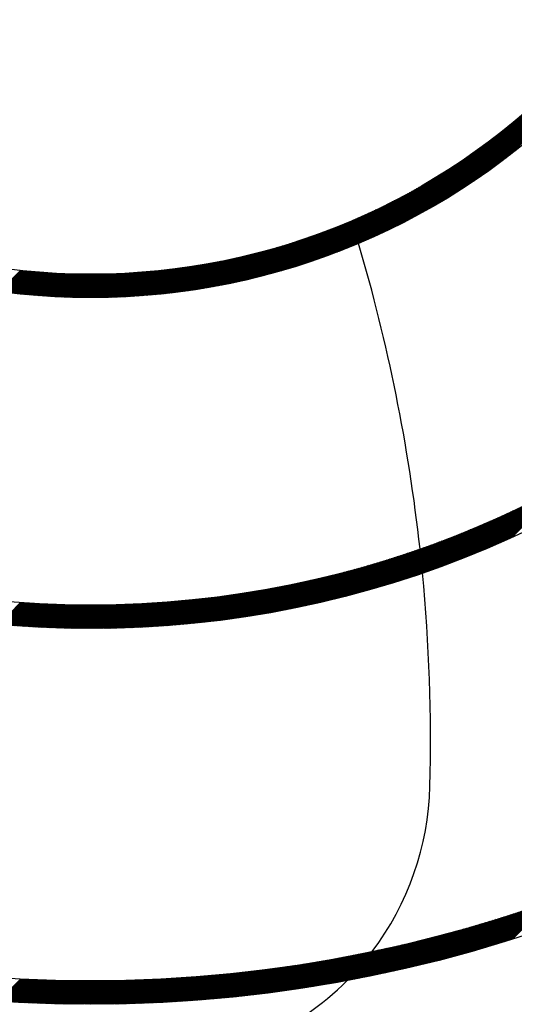
# Model space of a CAD drawing. Units: inches. Extents: x 50 to 285, y 115 to 269.
# Drawn here: x 132 to 139, y 194 to 208 of the extents above; entities that cross this region are included whole.
import ezdxf

# ---------------------------------------------------------------- set-up
doc = ezdxf.new("R2010")
doc.units = ezdxf.units.IN
doc.header["$MEASUREMENT"] = 0

msp = doc.modelspace()

# ---------------------------------------------------------------- linework, layer by layer
at = {"color": 7, "linetype": 'Continuous'}
for p, q in [((137.801, 205.348), (141.249, 208.796)), ((137.835, 205.368), (141.229, 208.762)), ((137.87, 205.388), (141.209, 208.727)), ((137.904, 205.409), (141.188, 208.693)), ((137.94, 205.43), (141.167, 208.657)), ((137.975, 205.452), (141.145, 208.622)), ((138.012, 205.474), (141.123, 208.585)), ((138.049, 205.497), (141.1, 208.548)), ((138.086, 205.52), (141.077, 208.511)), ((138.125, 205.544), (141.053, 208.472)), ((138.164, 205.569), (141.028, 208.433)), ((138.203, 205.595), (141.002, 208.394)), ((138.244, 205.621), (140.976, 208.353)), ((138.285, 205.649), (140.948, 208.311)), ((138.328, 205.677), (140.92, 208.269)), ((138.371, 205.706), (140.891, 208.226)), ((138.416, 205.737), (140.86, 208.181)), ((138.462, 205.768), (140.829, 208.135)), ((138.509, 205.801), (140.796, 208.088)), ((138.557, 205.836), (140.761, 208.04)), ((138.608, 205.872), (140.725, 207.989)), ((138.66, 205.91), (140.687, 207.937)), ((138.714, 205.95), (140.647, 207.883)), ((138.771, 205.993), (140.604, 207.826)), ((138.831, 206.038), (140.558, 207.766)), ((137.768, 205.329), (139.27, 206.831)), ((137.735, 205.31), (139.12, 206.695)), ((137.702, 205.292), (139.01, 206.599)), ((137.638, 205.256), (138.837, 206.454)), ((137.67, 205.274), (138.918, 206.521)), ((137.545, 205.205), (138.632, 206.293)), ((137.576, 205.222), (138.696, 206.342)), ((137.607, 205.239), (138.763, 206.395)), ((137.454, 205.157), (138.462, 206.165)), ((137.484, 205.173), (138.516, 206.205)), ((137.515, 205.189), (138.573, 206.247)), ((137.338, 205.097), (138.265, 206.024)), ((137.366, 205.111), (138.312, 206.057)), ((137.395, 205.126), (138.36, 206.091)), ((137.425, 205.141), (138.41, 206.127)), ((137.197, 205.027), (138.049, 205.879)), ((137.225, 205.04), (138.09, 205.906)), ((137.253, 205.054), (138.132, 205.934)), ((137.281, 205.068), (138.175, 205.963)), ((137.309, 205.082), (138.22, 205.993)), ((137.036, 204.95), (137.82, 205.734)), ((137.062, 204.963), (137.856, 205.757)), ((137.089, 204.975), (137.893, 205.78)), ((137.115, 204.988), (137.931, 205.803)), ((137.142, 205.001), (137.97, 205.828)), ((137.17, 205.014), (138.009, 205.853)), ((136.881, 204.88), (137.611, 205.611)), ((136.906, 204.891), (137.645, 205.63)), ((136.932, 204.903), (137.679, 205.65)), ((136.957, 204.914), (137.713, 205.67)), ((136.983, 204.926), (137.748, 205.691)), ((137.009, 204.938), (137.784, 205.712)), ((136.683, 204.795), (137.358, 205.471)), ((136.707, 204.805), (137.388, 205.487)), ((136.731, 204.816), (137.419, 205.504)), ((136.756, 204.826), (137.45, 205.521)), ((136.78, 204.837), (137.482, 205.538)), ((136.805, 204.847), (137.514, 205.556)), ((136.83, 204.858), (137.546, 205.574)), ((136.855, 204.869), (137.578, 205.592)), ((136.447, 204.701), (137.069, 205.323)), ((136.47, 204.71), (137.097, 205.337)), ((136.493, 204.719), (137.125, 205.351)), ((136.517, 204.728), (137.153, 205.365)), ((136.54, 204.738), (137.182, 205.379)), ((136.564, 204.747), (137.21, 205.394)), ((136.587, 204.756), (137.239, 205.408)), ((136.611, 204.766), (137.269, 205.424)), ((136.635, 204.776), (137.298, 205.439)), ((136.659, 204.785), (137.328, 205.455)), ((136.201, 204.611), (136.777, 205.187)), ((136.223, 204.619), (136.803, 205.198)), ((136.245, 204.626), (136.829, 205.21)), ((136.267, 204.634), (136.855, 205.222)), ((136.289, 204.642), (136.881, 205.234)), ((136.312, 204.651), (136.907, 205.246)), ((136.334, 204.659), (136.934, 205.258)), ((136.356, 204.667), (136.96, 205.271)), ((136.379, 204.676), (136.987, 205.284)), ((136.402, 204.684), (137.014, 205.297)), ((136.424, 204.693), (137.042, 205.31)), ((135.925, 204.518), (136.459, 205.052)), ((135.946, 204.525), (136.482, 205.062)), ((135.966, 204.532), (136.506, 205.071)), ((135.987, 204.538), (136.53, 205.081)), ((136.008, 204.545), (136.554, 205.091)), ((136.029, 204.552), (136.578, 205.101)), ((136.051, 204.559), (136.603, 205.111)), ((136.072, 204.566), (136.627, 205.122)), ((136.093, 204.574), (136.652, 205.132)), ((136.115, 204.581), (136.677, 205.143)), ((136.136, 204.588), (136.702, 205.154)), ((136.158, 204.596), (136.727, 205.165)), ((136.179, 204.603), (136.752, 205.176)), ((135.602, 204.422), (136.096, 204.916)), ((135.622, 204.428), (136.118, 204.923)), ((135.642, 204.433), (136.14, 204.931)), ((135.661, 204.439), (136.162, 204.939)), ((135.681, 204.444), (136.184, 204.947)), ((135.701, 204.45), (136.206, 204.955)), ((135.721, 204.456), (136.229, 204.964)), ((135.741, 204.462), (136.251, 204.972)), ((135.761, 204.468), (136.274, 204.98)), ((135.781, 204.474), (136.296, 204.989)), ((135.802, 204.48), (136.319, 204.998)), ((135.822, 204.486), (136.342, 205.006)), ((135.842, 204.493), (136.365, 205.015)), ((135.863, 204.499), (136.388, 205.024)), ((135.883, 204.505), (136.412, 205.034)), ((135.904, 204.512), (136.435, 205.043)), ((135.24, 204.329), (135.697, 204.785)), ((135.259, 204.333), (135.717, 204.791)), ((135.277, 204.337), (135.737, 204.797)), ((135.296, 204.342), (135.758, 204.804)), ((135.315, 204.347), (135.778, 204.81)), ((135.333, 204.351), (135.799, 204.817)), ((135.352, 204.356), (135.819, 204.823)), ((135.371, 204.361), (135.84, 204.83)), ((135.39, 204.365), (135.861, 204.836)), ((135.409, 204.37), (135.882, 204.843)), ((135.428, 204.375), (135.903, 204.85)), ((135.447, 204.38), (135.924, 204.857)), ((135.466, 204.385), (135.945, 204.864)), ((135.486, 204.39), (135.966, 204.871)), ((135.505, 204.395), (135.988, 204.878)), ((135.524, 204.401), (136.009, 204.886)), ((135.544, 204.406), (136.031, 204.893)), ((135.563, 204.411), (136.052, 204.9)), ((135.583, 204.417), (136.074, 204.908)), ((134.774, 204.23), (135.192, 204.649)), ((134.792, 204.234), (135.211, 204.653)), ((134.809, 204.237), (135.23, 204.658)), ((134.826, 204.24), (135.249, 204.662)), ((134.844, 204.243), (135.267, 204.667)), ((134.861, 204.247), (135.286, 204.672)), ((134.879, 204.25), (135.305, 204.676)), ((134.897, 204.254), (135.324, 204.681)), ((134.914, 204.257), (135.343, 204.686)), ((134.932, 204.261), (135.362, 204.691)), ((134.95, 204.264), (135.381, 204.696)), ((134.968, 204.268), (135.401, 204.701)), ((134.985, 204.272), (135.42, 204.706)), ((135.003, 204.276), (135.439, 204.712)), ((135.021, 204.279), (135.459, 204.717)), ((135.039, 204.283), (135.478, 204.722)), ((135.057, 204.287), (135.498, 204.728)), ((135.075, 204.291), (135.517, 204.733)), ((135.093, 204.295), (135.537, 204.739)), ((135.112, 204.299), (135.557, 204.744)), ((135.13, 204.303), (135.576, 204.75)), ((135.148, 204.307), (135.596, 204.755)), ((135.166, 204.311), (135.616, 204.761)), ((135.185, 204.316), (135.636, 204.767)), ((135.203, 204.32), (135.656, 204.773)), ((135.222, 204.324), (135.676, 204.779)), ((134.126, 204.134), (134.503, 204.511)), ((134.142, 204.136), (134.52, 204.513)), ((134.158, 204.137), (134.537, 204.516)), ((134.174, 204.139), (134.554, 204.519)), ((134.19, 204.141), (134.571, 204.522)), ((134.206, 204.143), (134.588, 204.525)), ((134.222, 204.145), (134.605, 204.528)), ((134.239, 204.147), (134.622, 204.531)), ((134.255, 204.149), (134.639, 204.534)), ((134.271, 204.151), (134.656, 204.537)), ((134.287, 204.154), (134.673, 204.54)), ((134.304, 204.156), (134.691, 204.543)), ((134.32, 204.158), (134.708, 204.546)), ((134.336, 204.16), (134.725, 204.549)), ((134.353, 204.162), (134.743, 204.552)), ((134.369, 204.165), (134.76, 204.556)), ((134.386, 204.167), (134.778, 204.559)), ((134.402, 204.169), (134.795, 204.562)), ((134.419, 204.172), (134.813, 204.566)), ((134.435, 204.174), (134.83, 204.569)), ((134.452, 204.177), (134.848, 204.573)), ((134.468, 204.179), (134.866, 204.576)), ((134.485, 204.182), (134.883, 204.58)), ((134.502, 204.184), (134.901, 204.584)), ((134.518, 204.187), (134.919, 204.587)), ((134.535, 204.189), (134.937, 204.591)), ((134.552, 204.192), (134.955, 204.595)), ((134.569, 204.195), (134.973, 204.599)), ((134.586, 204.198), (134.991, 204.603)), ((134.603, 204.2), (135.009, 204.606)), ((134.62, 204.203), (135.027, 204.61)), ((134.637, 204.206), (135.045, 204.615)), ((134.654, 204.209), (135.063, 204.619)), ((134.671, 204.212), (135.082, 204.623)), ((134.688, 204.215), (135.1, 204.627)), ((134.705, 204.218), (135.118, 204.631)), ((134.722, 204.221), (135.137, 204.635)), ((134.74, 204.224), (135.155, 204.64)), ((134.757, 204.227), (135.174, 204.644)), ((131.801, 204.156), (132.091, 204.446)), ((131.814, 204.155), (132.104, 204.445)), ((131.826, 204.153), (132.117, 204.444)), ((131.839, 204.152), (132.13, 204.442)), ((131.851, 204.15), (132.142, 204.441)), ((131.864, 204.148), (132.155, 204.44)), ((131.876, 204.147), (132.168, 204.439)), ((131.889, 204.145), (132.181, 204.437)), ((131.901, 204.144), (132.194, 204.436)), ((131.914, 204.142), (132.207, 204.435)), ((131.927, 204.141), (132.22, 204.434)), ((131.939, 204.139), (132.233, 204.433)), ((131.952, 204.138), (132.246, 204.431)), ((131.965, 204.136), (132.259, 204.43)), ((131.977, 204.135), (132.272, 204.429)), ((131.99, 204.133), (132.285, 204.428)), ((132.003, 204.132), (132.298, 204.427)), ((132.015, 204.13), (132.311, 204.426)), ((132.028, 204.129), (132.324, 204.425)), ((132.041, 204.128), (132.337, 204.424)), ((132.054, 204.126), (132.35, 204.423)), ((132.067, 204.125), (132.363, 204.422)), ((132.079, 204.124), (132.377, 204.421)), ((132.092, 204.122), (132.39, 204.42)), ((132.105, 204.121), (132.403, 204.419)), ((132.118, 204.12), (132.416, 204.418)), ((132.131, 204.118), (132.429, 204.417)), ((132.144, 204.117), (132.443, 204.416)), ((132.156, 204.116), (132.456, 204.415)), ((132.169, 204.115), (132.469, 204.414)), ((132.182, 204.113), (132.482, 204.413)), ((132.195, 204.112), (132.496, 204.413)), ((132.208, 204.111), (132.509, 204.412)), ((132.221, 204.11), (132.522, 204.411)), ((132.234, 204.109), (132.536, 204.41)), ((132.247, 204.108), (132.549, 204.409)), ((132.26, 204.106), (132.563, 204.409)), ((132.273, 204.105), (132.576, 204.408)), ((132.286, 204.104), (132.589, 204.407)), ((132.3, 204.103), (132.603, 204.407)), ((132.313, 204.102), (132.616, 204.406)), ((132.326, 204.101), (132.63, 204.405)), ((132.339, 204.1), (132.643, 204.405)), ((132.352, 204.099), (132.657, 204.404)), ((132.365, 204.098), (132.67, 204.404)), ((132.378, 204.097), (132.684, 204.403)), ((132.392, 204.096), (132.698, 204.402)), ((132.405, 204.095), (132.711, 204.402)), ((132.418, 204.095), (132.725, 204.401)), ((132.431, 204.094), (132.739, 204.401)), ((132.445, 204.093), (132.752, 204.4)), ((132.458, 204.092), (132.766, 204.4)), ((132.471, 204.091), (132.78, 204.4)), ((132.485, 204.09), (132.793, 204.399)), ((132.498, 204.089), (132.807, 204.399)), ((132.511, 204.089), (132.821, 204.398)), ((132.525, 204.088), (132.835, 204.398)), ((132.538, 204.087), (132.849, 204.398)), ((132.551, 204.086), (132.862, 204.397)), ((132.565, 204.086), (132.876, 204.397)), ((132.578, 204.085), (132.89, 204.397)), ((132.592, 204.084), (132.904, 204.397)), ((132.605, 204.084), (132.918, 204.396)), ((132.619, 204.083), (132.932, 204.396)), ((132.632, 204.083), (132.946, 204.396)), ((132.646, 204.082), (132.96, 204.396)), ((132.659, 204.081), (132.974, 204.396)), ((132.673, 204.081), (132.988, 204.396)), ((132.687, 204.08), (133.002, 204.396)), ((132.7, 204.08), (133.016, 204.396)), ((132.714, 204.079), (133.03, 204.395)), ((132.728, 204.079), (133.044, 204.395)), ((132.741, 204.078), (133.058, 204.395)), ((132.755, 204.078), (133.073, 204.395)), ((132.769, 204.077), (133.087, 204.395)), ((132.782, 204.077), (133.101, 204.396)), ((132.796, 204.077), (133.115, 204.396)), ((132.81, 204.076), (133.129, 204.396)), ((132.824, 204.076), (133.144, 204.396)), ((132.837, 204.076), (133.158, 204.396)), ((132.851, 204.075), (133.172, 204.396)), ((132.865, 204.075), (133.187, 204.396)), ((132.879, 204.075), (133.201, 204.397)), ((132.893, 204.074), (133.215, 204.397)), ((132.907, 204.074), (133.23, 204.397)), ((132.921, 204.074), (133.244, 204.397)), ((132.935, 204.074), (133.259, 204.398)), ((132.949, 204.074), (133.273, 204.398)), ((132.963, 204.074), (133.288, 204.398)), ((132.977, 204.073), (133.302, 204.399)), ((132.991, 204.073), (133.317, 204.399)), ((133.005, 204.073), (133.331, 204.4)), ((133.019, 204.073), (133.346, 204.4)), ((133.033, 204.073), (133.36, 204.401)), ((133.047, 204.073), (133.375, 204.401)), ((133.061, 204.073), (133.39, 204.402)), ((133.075, 204.073), (133.404, 204.402)), ((133.09, 204.073), (133.419, 204.403)), ((133.104, 204.073), (133.434, 204.403)), ((133.118, 204.073), (133.449, 204.404)), ((133.132, 204.073), (133.463, 204.405)), ((133.147, 204.073), (133.478, 204.405)), ((133.161, 204.074), (133.493, 204.406)), ((133.175, 204.074), (133.508, 204.407)), ((133.189, 204.074), (133.523, 204.407)), ((133.204, 204.074), (133.538, 204.408)), ((133.218, 204.074), (133.553, 204.409)), ((133.233, 204.075), (133.568, 204.41)), ((133.247, 204.075), (133.583, 204.411)), ((133.261, 204.075), (133.598, 204.412)), ((133.276, 204.076), (133.613, 204.412)), ((133.29, 204.076), (133.628, 204.413)), ((133.305, 204.076), (133.643, 204.414)), ((133.319, 204.077), (133.658, 204.415)), ((133.334, 204.077), (133.673, 204.416)), ((133.349, 204.078), (133.688, 204.417)), ((133.363, 204.078), (133.704, 204.418)), ((133.378, 204.079), (133.719, 204.42)), ((133.393, 204.079), (133.734, 204.421)), ((133.407, 204.08), (133.749, 204.422)), ((133.422, 204.08), (133.765, 204.423)), ((133.437, 204.081), (133.78, 204.424)), ((133.451, 204.081), (133.795, 204.425)), ((133.466, 204.082), (133.811, 204.427)), ((133.481, 204.083), (133.826, 204.428)), ((133.496, 204.083), (133.842, 204.429)), ((133.511, 204.084), (133.857, 204.431)), ((133.525, 204.085), (133.873, 204.432)), ((133.54, 204.085), (133.888, 204.433)), ((133.555, 204.086), (133.904, 204.435)), ((133.57, 204.087), (133.92, 204.436)), ((133.585, 204.088), (133.935, 204.438)), ((133.6, 204.089), (133.951, 204.439)), ((133.615, 204.09), (133.967, 204.441)), ((133.63, 204.091), (133.982, 204.443)), ((133.645, 204.091), (133.998, 204.444)), ((133.66, 204.092), (134.014, 204.446)), ((133.676, 204.093), (134.03, 204.447)), ((133.691, 204.094), (134.045, 204.449)), ((133.706, 204.095), (134.061, 204.451)), ((133.721, 204.096), (134.077, 204.453)), ((133.736, 204.098), (134.093, 204.455)), ((133.752, 204.099), (134.109, 204.456)), ((133.767, 204.1), (134.125, 204.458)), ((133.782, 204.101), (134.141, 204.46)), ((133.797, 204.102), (134.157, 204.462)), ((133.813, 204.103), (134.173, 204.464)), ((133.828, 204.105), (134.19, 204.466)), ((133.844, 204.106), (134.206, 204.468)), ((133.859, 204.107), (134.222, 204.47)), ((133.875, 204.109), (134.238, 204.472)), ((133.89, 204.11), (134.255, 204.474)), ((133.906, 204.111), (134.271, 204.477)), ((133.921, 204.113), (134.287, 204.479)), ((133.937, 204.114), (134.304, 204.481)), ((133.952, 204.116), (134.32, 204.483)), ((133.968, 204.117), (134.336, 204.486)), ((133.984, 204.119), (134.353, 204.488)), ((133.999, 204.12), (134.369, 204.49)), ((134.015, 204.122), (134.386, 204.493)), ((134.031, 204.123), (134.403, 204.495)), ((134.047, 204.125), (134.419, 204.498)), ((134.062, 204.127), (134.436, 204.5)), ((134.078, 204.128), (134.453, 204.503)), ((134.094, 204.13), (134.469, 204.505)), ((134.11, 204.132), (134.486, 204.508)), ((138.709, 200.712), (139.399, 201.402)), ((138.734, 200.723), (139.429, 201.418)), ((138.76, 200.735), (139.459, 201.434)), ((138.785, 200.746), (139.489, 201.45)), ((138.811, 200.758), (139.519, 201.466)), ((138.837, 200.769), (139.55, 201.482)), ((138.863, 200.781), (139.58, 201.499)), ((138.485, 200.616), (139.14, 201.27)), ((138.51, 200.626), (139.168, 201.284)), ((138.534, 200.637), (139.196, 201.298)), ((138.559, 200.647), (139.225, 201.313)), ((138.584, 200.658), (139.253, 201.327)), ((138.609, 200.668), (139.282, 201.342)), ((138.633, 200.679), (139.311, 201.357)), ((138.658, 200.69), (139.34, 201.372)), ((138.684, 200.701), (139.369, 201.387)), ((138.223, 200.509), (138.84, 201.126)), ((138.246, 200.518), (138.867, 201.139)), ((138.27, 200.527), (138.893, 201.151)), ((138.293, 200.537), (138.92, 201.164)), ((138.317, 200.546), (138.947, 201.177)), ((138.341, 200.556), (138.974, 201.19)), ((138.365, 200.566), (139.001, 201.203)), ((138.389, 200.576), (139.029, 201.216)), ((138.413, 200.586), (139.056, 201.229)), ((138.437, 200.596), (139.084, 201.243)), ((138.461, 200.606), (139.112, 201.256)), ((137.969, 200.411), (138.556, 200.998)), ((137.992, 200.42), (138.581, 201.009)), ((138.015, 200.428), (138.607, 201.02)), ((138.038, 200.437), (138.632, 201.031)), ((138.06, 200.446), (138.658, 201.043)), ((138.083, 200.454), (138.683, 201.054)), ((138.106, 200.463), (138.709, 201.066)), ((138.129, 200.472), (138.735, 201.078)), ((138.153, 200.481), (138.761, 201.09)), ((138.176, 200.49), (138.787, 201.102)), ((138.199, 200.499), (138.814, 201.114)), ((137.66, 200.299), (138.213, 200.853)), ((137.681, 200.307), (138.237, 200.863)), ((137.703, 200.315), (138.261, 200.873)), ((137.725, 200.322), (138.285, 200.882)), ((137.747, 200.33), (138.309, 200.892)), ((137.769, 200.338), (138.334, 200.903)), ((137.791, 200.346), (138.358, 200.913)), ((137.813, 200.354), (138.382, 200.923)), ((137.835, 200.362), (138.407, 200.933)), ((137.857, 200.37), (138.432, 200.944)), ((137.88, 200.378), (138.456, 200.954)), ((137.902, 200.386), (138.481, 200.965)), ((137.924, 200.394), (138.506, 200.976)), ((137.947, 200.403), (138.531, 200.987)), ((137.341, 200.193), (137.865, 200.717)), ((137.362, 200.199), (137.888, 200.726)), ((137.383, 200.206), (137.911, 200.734)), ((137.404, 200.213), (137.933, 200.743)), ((137.425, 200.22), (137.956, 200.752)), ((137.446, 200.227), (137.979, 200.76)), ((137.467, 200.234), (138.002, 200.769)), ((137.488, 200.241), (138.025, 200.778)), ((137.509, 200.248), (138.049, 200.787)), ((137.531, 200.255), (138.072, 200.796)), ((137.552, 200.262), (138.095, 200.806)), ((137.573, 200.27), (138.119, 200.815)), ((137.595, 200.277), (138.142, 200.824)), ((137.616, 200.284), (138.166, 200.834)), ((137.638, 200.292), (138.19, 200.843)), ((136.994, 200.086), (137.49, 200.583)), ((137.014, 200.092), (137.512, 200.59)), ((137.034, 200.098), (137.534, 200.597)), ((137.054, 200.104), (137.555, 200.605)), ((137.075, 200.11), (137.577, 200.613)), ((137.095, 200.116), (137.599, 200.62)), ((137.115, 200.122), (137.621, 200.628)), ((137.135, 200.128), (137.642, 200.636)), ((137.156, 200.135), (137.664, 200.643)), ((137.176, 200.141), (137.686, 200.651)), ((137.196, 200.147), (137.709, 200.659)), ((137.217, 200.154), (137.731, 200.667)), ((137.237, 200.16), (137.753, 200.675)), ((137.258, 200.166), (137.775, 200.684)), ((137.279, 200.173), (137.798, 200.692)), ((137.299, 200.18), (137.82, 200.7)), ((137.32, 200.186), (137.843, 200.709)), ((136.603, 199.978), (137.072, 200.447)), ((136.622, 199.983), (137.092, 200.453)), ((136.641, 199.988), (137.113, 200.459)), ((136.661, 199.993), (137.133, 200.466)), ((136.68, 199.998), (137.154, 200.472)), ((136.699, 200.003), (137.174, 200.479)), ((136.719, 200.009), (137.195, 200.485)), ((136.738, 200.014), (137.216, 200.492)), ((136.757, 200.019), (137.237, 200.498)), ((136.777, 200.025), (137.257, 200.505)), ((136.796, 200.03), (137.278, 200.512)), ((136.816, 200.035), (137.299, 200.519)), ((136.836, 200.041), (137.32, 200.526)), ((136.855, 200.046), (137.341, 200.533)), ((136.875, 200.052), (137.362, 200.54)), ((136.895, 200.058), (137.384, 200.547)), ((136.915, 200.063), (137.405, 200.554)), ((136.934, 200.069), (137.426, 200.561)), ((136.954, 200.075), (137.448, 200.568)), ((136.974, 200.081), (137.469, 200.575)), ((136.172, 199.873), (136.615, 200.315)), ((136.191, 199.877), (136.634, 200.321)), ((136.209, 199.881), (136.654, 200.326)), ((136.227, 199.885), (136.673, 200.331)), ((136.246, 199.89), (136.693, 200.337)), ((136.264, 199.894), (136.712, 200.342)), ((136.283, 199.898), (136.732, 200.347)), ((136.301, 199.903), (136.752, 200.353)), ((136.32, 199.907), (136.771, 200.358)), ((136.339, 199.912), (136.791, 200.364)), ((136.357, 199.916), (136.811, 200.37)), ((136.376, 199.921), (136.83, 200.375)), ((136.395, 199.925), (136.85, 200.381)), ((136.413, 199.93), (136.87, 200.387)), ((136.432, 199.934), (136.89, 200.392)), ((136.451, 199.939), (136.91, 200.398)), ((136.47, 199.944), (136.93, 200.404)), ((136.489, 199.949), (136.95, 200.41)), ((136.508, 199.953), (136.97, 200.416)), ((136.527, 199.958), (136.991, 200.422)), ((136.546, 199.963), (137.011, 200.428)), ((136.565, 199.968), (137.031, 200.434)), ((136.584, 199.973), (137.051, 200.441)), ((135.637, 199.761), (136.052, 200.177)), ((135.654, 199.765), (136.07, 200.181)), ((135.672, 199.768), (136.088, 200.185)), ((135.689, 199.771), (136.107, 200.189)), ((135.707, 199.775), (136.125, 200.193)), ((135.724, 199.778), (136.143, 200.197)), ((135.742, 199.781), (136.162, 200.202)), ((135.759, 199.785), (136.18, 200.206)), ((135.777, 199.788), (136.199, 200.21)), ((135.795, 199.792), (136.217, 200.215)), ((135.812, 199.795), (136.236, 200.219)), ((135.83, 199.799), (136.255, 200.224)), ((135.848, 199.803), (136.273, 200.228)), ((135.865, 199.806), (136.292, 200.233)), ((135.883, 199.81), (136.311, 200.237)), ((135.901, 199.814), (136.329, 200.242)), ((135.919, 199.817), (136.348, 200.246)), ((135.937, 199.821), (136.367, 200.251)), ((135.955, 199.825), (136.386, 200.256)), ((135.973, 199.829), (136.405, 200.261)), ((135.991, 199.832), (136.424, 200.265)), ((136.009, 199.836), (136.443, 200.27)), ((136.027, 199.84), (136.462, 200.275)), ((136.045, 199.844), (136.481, 200.28)), ((136.063, 199.848), (136.5, 200.285)), ((136.081, 199.852), (136.519, 200.29)), ((136.099, 199.856), (136.538, 200.295)), ((136.117, 199.86), (136.557, 200.3)), ((136.136, 199.864), (136.576, 200.305)), ((136.154, 199.868), (136.596, 200.31)), ((134.978, 199.654), (135.365, 200.041)), ((134.994, 199.656), (135.382, 200.044)), ((135.011, 199.659), (135.399, 200.047)), ((135.027, 199.661), (135.416, 200.05)), ((135.044, 199.663), (135.433, 200.053)), ((135.06, 199.666), (135.45, 200.056)), ((135.077, 199.668), (135.468, 200.059)), ((135.094, 199.671), (135.485, 200.062)), ((135.11, 199.673), (135.502, 200.065)), ((135.127, 199.676), (135.519, 200.068)), ((135.143, 199.678), (135.537, 200.071)), ((135.16, 199.681), (135.554, 200.075)), ((135.177, 199.683), (135.571, 200.078)), ((135.193, 199.686), (135.589, 200.081)), ((135.21, 199.688), (135.606, 200.084)), ((135.227, 199.691), (135.624, 200.088)), ((135.244, 199.694), (135.641, 200.091)), ((135.261, 199.696), (135.659, 200.094)), ((135.277, 199.699), (135.676, 200.098)), ((135.294, 199.702), (135.694, 200.101)), ((135.311, 199.704), (135.711, 200.105)), ((135.328, 199.707), (135.729, 200.108)), ((135.345, 199.71), (135.747, 200.112)), ((135.362, 199.713), (135.764, 200.115)), ((135.379, 199.716), (135.782, 200.119)), ((135.396, 199.718), (135.8, 200.122)), ((135.413, 199.721), (135.818, 200.126)), ((135.43, 199.724), (135.836, 200.13)), ((135.447, 199.727), (135.853, 200.134)), ((135.464, 199.73), (135.871, 200.137)), ((135.481, 199.733), (135.889, 200.141)), ((135.499, 199.736), (135.907, 200.145)), ((135.516, 199.739), (135.925, 200.149)), ((135.533, 199.742), (135.943, 200.153)), ((135.55, 199.745), (135.961, 200.156)), ((135.567, 199.749), (135.979, 200.16)), ((135.585, 199.752), (135.997, 200.164)), ((135.602, 199.755), (136.016, 200.168)), ((135.619, 199.758), (136.034, 200.172)), ((133.986, 199.553), (134.338, 199.905)), ((134.001, 199.554), (134.353, 199.906)), ((134.016, 199.555), (134.369, 199.908)), ((134.031, 199.556), (134.385, 199.909)), ((134.046, 199.557), (134.4, 199.911)), ((134.061, 199.558), (134.416, 199.912)), ((134.077, 199.559), (134.432, 199.914)), ((134.092, 199.56), (134.448, 199.916)), ((134.107, 199.561), (134.463, 199.917)), ((134.123, 199.562), (134.479, 199.919)), ((134.138, 199.564), (134.495, 199.921)), ((134.153, 199.565), (134.511, 199.922)), ((134.169, 199.566), (134.527, 199.924)), ((134.184, 199.567), (134.542, 199.926)), ((134.199, 199.568), (134.558, 199.927)), ((134.215, 199.57), (134.574, 199.929)), ((134.23, 199.571), (134.59, 199.931)), ((134.246, 199.572), (134.606, 199.933)), ((134.261, 199.574), (134.622, 199.935)), ((134.277, 199.575), (134.638, 199.936)), ((134.292, 199.576), (134.654, 199.938)), ((134.308, 199.578), (134.67, 199.94)), ((134.323, 199.579), (134.686, 199.942)), ((134.339, 199.581), (134.702, 199.944)), ((134.354, 199.582), (134.718, 199.946)), ((134.37, 199.583), (134.734, 199.948)), ((134.386, 199.585), (134.751, 199.95)), ((134.401, 199.586), (134.767, 199.952)), ((134.417, 199.588), (134.783, 199.954)), ((134.433, 199.59), (134.799, 199.956)), ((134.448, 199.591), (134.815, 199.958)), ((134.464, 199.593), (134.832, 199.96)), ((134.48, 199.594), (134.848, 199.963)), ((134.495, 199.596), (134.864, 199.965)), ((134.511, 199.598), (134.881, 199.967)), ((134.527, 199.599), (134.897, 199.969)), ((134.543, 199.601), (134.913, 199.971)), ((134.559, 199.603), (134.93, 199.974)), ((134.575, 199.604), (134.946, 199.976)), ((134.59, 199.606), (134.963, 199.978)), ((134.606, 199.608), (134.979, 199.98)), ((134.622, 199.61), (134.996, 199.983)), ((134.638, 199.611), (135.012, 199.985)), ((134.654, 199.613), (135.029, 199.988)), ((134.67, 199.615), (135.045, 199.99)), ((134.686, 199.617), (135.062, 199.992)), ((134.702, 199.619), (135.078, 199.995)), ((134.718, 199.621), (135.095, 199.997)), ((134.734, 199.623), (135.112, 200)), ((134.75, 199.625), (135.128, 200.002)), ((134.767, 199.627), (135.145, 200.005)), ((134.783, 199.629), (135.162, 200.008)), ((134.799, 199.631), (135.179, 200.01)), ((134.815, 199.633), (135.195, 200.013)), ((134.831, 199.635), (135.212, 200.016)), ((134.847, 199.637), (135.229, 200.018)), ((134.864, 199.639), (135.246, 200.021)), ((134.88, 199.641), (135.263, 200.024)), ((134.896, 199.643), (135.28, 200.027)), ((134.913, 199.645), (135.297, 200.029)), ((134.929, 199.647), (135.314, 200.032)), ((134.945, 199.65), (135.331, 200.035)), ((134.962, 199.652), (135.348, 200.038)), ((131.791, 199.579), (132.091, 199.879)), ((131.804, 199.578), (132.105, 199.878)), ((131.817, 199.576), (132.118, 199.877)), ((131.83, 199.575), (132.131, 199.876)), ((131.843, 199.574), (132.144, 199.875)), ((131.856, 199.573), (132.157, 199.874)), ((131.869, 199.572), (132.171, 199.873)), ((131.882, 199.571), (132.184, 199.872)), ((131.896, 199.57), (132.197, 199.872)), ((131.909, 199.569), (132.211, 199.871)), ((131.922, 199.568), (132.224, 199.87)), ((131.935, 199.567), (132.237, 199.869)), ((131.948, 199.566), (132.251, 199.868)), ((131.961, 199.565), (132.264, 199.868)), ((131.974, 199.563), (132.277, 199.867)), ((131.987, 199.562), (132.291, 199.866)), ((132, 199.561), (132.304, 199.865)), ((132.014, 199.56), (132.318, 199.865)), ((132.027, 199.56), (132.331, 199.864)), ((132.04, 199.559), (132.344, 199.863)), ((132.053, 199.558), (132.358, 199.862)), ((132.066, 199.557), (132.371, 199.862)), ((132.079, 199.556), (132.385, 199.861)), ((132.093, 199.555), (132.398, 199.86)), ((132.106, 199.554), (132.412, 199.86)), ((132.119, 199.553), (132.425, 199.859)), ((132.132, 199.552), (132.439, 199.859)), ((132.146, 199.551), (132.452, 199.858)), ((132.159, 199.55), (132.466, 199.857)), ((132.172, 199.55), (132.48, 199.857)), ((132.186, 199.549), (132.493, 199.856)), ((132.199, 199.548), (132.507, 199.856)), ((132.212, 199.547), (132.52, 199.855)), ((132.226, 199.546), (132.534, 199.855)), ((132.239, 199.546), (132.548, 199.854)), ((132.252, 199.545), (132.561, 199.854)), ((132.266, 199.544), (132.575, 199.853)), ((132.279, 199.543), (132.589, 199.853)), ((132.292, 199.542), (132.602, 199.852)), ((132.306, 199.542), (132.616, 199.852)), ((132.319, 199.541), (132.63, 199.851)), ((132.333, 199.54), (132.643, 199.851)), ((132.346, 199.54), (132.657, 199.851)), ((132.36, 199.539), (132.671, 199.85)), ((132.373, 199.538), (132.685, 199.85)), ((132.387, 199.538), (132.698, 199.849)), ((132.4, 199.537), (132.712, 199.849)), ((132.414, 199.536), (132.726, 199.849)), ((132.427, 199.536), (132.74, 199.848)), ((132.441, 199.535), (132.754, 199.848)), ((132.454, 199.535), (132.767, 199.848)), ((132.468, 199.534), (132.781, 199.847)), ((132.481, 199.533), (132.795, 199.847)), ((132.495, 199.533), (132.809, 199.847)), ((132.509, 199.532), (132.823, 199.847)), ((132.522, 199.532), (132.837, 199.846)), ((132.536, 199.531), (132.851, 199.846)), ((132.55, 199.531), (132.865, 199.846)), ((132.563, 199.53), (132.879, 199.846)), ((132.577, 199.53), (132.893, 199.846)), ((132.591, 199.529), (132.907, 199.846)), ((132.604, 199.529), (132.921, 199.845)), ((132.618, 199.529), (132.935, 199.845)), ((132.632, 199.528), (132.949, 199.845)), ((132.645, 199.528), (132.963, 199.845)), ((132.659, 199.527), (132.977, 199.845)), ((132.673, 199.527), (132.991, 199.845)), ((132.687, 199.527), (133.005, 199.845)), ((132.7, 199.526), (133.019, 199.845)), ((132.714, 199.526), (133.033, 199.845)), ((132.728, 199.526), (133.047, 199.845)), ((132.742, 199.525), (133.061, 199.845)), ((132.756, 199.525), (133.076, 199.845)), ((132.77, 199.525), (133.09, 199.845)), ((132.783, 199.524), (133.104, 199.845)), ((132.797, 199.524), (133.118, 199.845)), ((132.811, 199.524), (133.132, 199.845)), ((132.825, 199.524), (133.147, 199.845)), ((132.839, 199.523), (133.161, 199.845)), ((132.853, 199.523), (133.175, 199.845)), ((132.867, 199.523), (133.189, 199.845)), ((132.881, 199.523), (133.204, 199.846)), ((132.895, 199.523), (133.218, 199.846)), ((132.909, 199.522), (133.232, 199.846)), ((132.923, 199.522), (133.247, 199.846)), ((132.937, 199.522), (133.261, 199.846)), ((132.951, 199.522), (133.275, 199.846)), ((132.965, 199.522), (133.29, 199.847)), ((132.979, 199.522), (133.304, 199.847)), ((132.993, 199.522), (133.318, 199.847)), ((133.007, 199.522), (133.333, 199.848)), ((133.021, 199.522), (133.347, 199.848)), ((133.035, 199.522), (133.362, 199.848)), ((133.05, 199.522), (133.376, 199.848)), ((133.064, 199.522), (133.391, 199.849)), ((133.078, 199.522), (133.405, 199.849)), ((133.092, 199.522), (133.42, 199.85)), ((133.106, 199.522), (133.434, 199.85)), ((133.12, 199.522), (133.449, 199.85)), ((133.135, 199.522), (133.463, 199.851)), ((133.149, 199.522), (133.478, 199.851)), ((133.163, 199.522), (133.493, 199.852)), ((133.177, 199.522), (133.507, 199.852)), ((133.192, 199.522), (133.522, 199.853)), ((133.206, 199.523), (133.537, 199.853)), ((133.22, 199.523), (133.551, 199.854)), ((133.235, 199.523), (133.566, 199.854)), ((133.249, 199.523), (133.581, 199.855)), ((133.263, 199.523), (133.595, 199.855)), ((133.278, 199.523), (133.61, 199.856)), ((133.292, 199.524), (133.625, 199.857)), ((133.306, 199.524), (133.64, 199.857)), ((133.321, 199.524), (133.654, 199.858)), ((133.335, 199.525), (133.669, 199.858)), ((133.35, 199.525), (133.684, 199.859)), ((133.364, 199.525), (133.699, 199.86)), ((133.379, 199.525), (133.714, 199.861)), ((133.393, 199.526), (133.728, 199.861)), ((133.408, 199.526), (133.743, 199.862)), ((133.422, 199.527), (133.758, 199.863)), ((133.437, 199.527), (133.773, 199.864)), ((133.451, 199.527), (133.788, 199.864)), ((133.466, 199.528), (133.803, 199.865)), ((133.48, 199.528), (133.818, 199.866)), ((133.495, 199.529), (133.833, 199.867)), ((133.509, 199.529), (133.848, 199.868)), ((133.524, 199.53), (133.863, 199.869)), ((133.539, 199.53), (133.878, 199.869)), ((133.553, 199.531), (133.893, 199.87)), ((133.568, 199.531), (133.908, 199.871)), ((133.583, 199.532), (133.923, 199.872)), ((133.597, 199.532), (133.938, 199.873)), ((133.612, 199.533), (133.954, 199.874)), ((133.627, 199.533), (133.969, 199.875)), ((133.642, 199.534), (133.984, 199.876)), ((133.656, 199.535), (133.999, 199.877)), ((133.671, 199.535), (134.014, 199.878)), ((133.686, 199.536), (134.029, 199.879)), ((133.701, 199.537), (134.045, 199.88)), ((133.716, 199.537), (134.06, 199.882)), ((133.73, 199.538), (134.075, 199.883)), ((133.745, 199.539), (134.091, 199.884)), ((133.76, 199.539), (134.106, 199.885)), ((133.775, 199.54), (134.121, 199.886)), ((133.79, 199.541), (134.137, 199.887)), ((133.805, 199.542), (134.152, 199.889)), ((133.82, 199.543), (134.167, 199.89)), ((133.835, 199.543), (134.183, 199.891)), ((133.85, 199.544), (134.198, 199.892)), ((133.865, 199.545), (134.214, 199.894)), ((133.88, 199.546), (134.229, 199.895)), ((133.895, 199.547), (134.244, 199.896)), ((133.91, 199.548), (134.26, 199.898)), ((133.925, 199.549), (134.276, 199.899)), ((133.94, 199.55), (134.291, 199.901)), ((133.955, 199.551), (134.307, 199.902)), ((133.97, 199.552), (134.322, 199.903)), ((138.701, 195.203), (139.205, 195.707)), ((138.722, 195.209), (139.227, 195.715)), ((138.742, 195.216), (139.249, 195.722)), ((138.763, 195.222), (139.27, 195.73)), ((138.783, 195.229), (139.292, 195.737)), ((138.804, 195.235), (139.314, 195.745)), ((138.824, 195.242), (139.336, 195.753)), ((138.845, 195.248), (139.358, 195.761)), ((138.866, 195.255), (139.38, 195.768)), ((138.319, 195.09), (138.803, 195.574)), ((138.339, 195.096), (138.824, 195.58)), ((138.359, 195.101), (138.845, 195.587)), ((138.379, 195.107), (138.865, 195.594)), ((138.399, 195.113), (138.886, 195.601)), ((138.419, 195.118), (138.907, 195.607)), ((138.439, 195.124), (138.928, 195.614)), ((138.459, 195.13), (138.949, 195.621)), ((138.479, 195.136), (138.971, 195.628)), ((138.499, 195.142), (138.992, 195.635)), ((138.519, 195.148), (139.013, 195.642)), ((138.539, 195.154), (139.034, 195.649)), ((138.559, 195.16), (139.055, 195.656)), ((138.579, 195.166), (139.077, 195.663)), ((138.599, 195.172), (139.098, 195.671)), ((138.62, 195.178), (139.119, 195.678)), ((138.64, 195.184), (139.141, 195.685)), ((138.66, 195.191), (139.162, 195.693)), ((138.681, 195.197), (139.184, 195.7)), ((137.891, 194.973), (138.354, 195.436)), ((137.91, 194.978), (138.374, 195.442)), ((137.93, 194.983), (138.395, 195.448)), ((137.949, 194.988), (138.415, 195.454)), ((137.968, 194.993), (138.435, 195.46)), ((137.987, 194.998), (138.455, 195.466)), ((138.007, 195.004), (138.475, 195.472)), ((138.026, 195.009), (138.495, 195.478)), ((138.045, 195.014), (138.516, 195.484)), ((138.065, 195.019), (138.536, 195.49)), ((138.084, 195.024), (138.556, 195.497)), ((138.103, 195.03), (138.577, 195.503)), ((138.123, 195.035), (138.597, 195.509)), ((138.142, 195.04), (138.617, 195.515)), ((138.162, 195.046), (138.638, 195.522)), ((138.181, 195.051), (138.658, 195.528)), ((138.201, 195.057), (138.679, 195.534)), ((138.221, 195.062), (138.699, 195.541)), ((138.24, 195.068), (138.72, 195.547)), ((138.26, 195.073), (138.741, 195.554)), ((138.28, 195.079), (138.761, 195.56)), ((138.299, 195.084), (138.782, 195.567)), ((137.422, 194.857), (137.865, 195.3)), ((137.44, 194.861), (137.884, 195.305)), ((137.459, 194.866), (137.903, 195.31)), ((137.477, 194.87), (137.922, 195.315)), ((137.496, 194.875), (137.942, 195.321)), ((137.514, 194.879), (137.961, 195.326)), ((137.533, 194.883), (137.98, 195.331)), ((137.552, 194.888), (138, 195.336)), ((137.57, 194.892), (138.019, 195.342)), ((137.589, 194.897), (138.039, 195.347)), ((137.608, 194.902), (138.058, 195.352)), ((137.626, 194.906), (138.078, 195.358)), ((137.645, 194.911), (138.097, 195.363)), ((137.664, 194.915), (138.117, 195.368)), ((137.683, 194.92), (138.137, 195.374)), ((137.702, 194.925), (138.156, 195.379)), ((137.72, 194.929), (138.176, 195.385)), ((137.739, 194.934), (138.196, 195.391)), ((137.758, 194.939), (138.215, 195.396)), ((137.777, 194.944), (138.235, 195.402)), ((137.796, 194.949), (138.255, 195.407)), ((137.815, 194.953), (138.275, 195.413)), ((137.834, 194.958), (138.295, 195.419)), ((137.853, 194.963), (138.315, 195.425)), ((137.872, 194.968), (138.335, 195.43)), ((136.897, 194.742), (137.32, 195.165)), ((136.914, 194.746), (137.338, 195.169)), ((136.932, 194.749), (137.356, 195.174)), ((136.95, 194.753), (137.375, 195.178)), ((136.968, 194.757), (137.393, 195.182)), ((136.986, 194.761), (137.412, 195.187)), ((137.004, 194.764), (137.43, 195.191)), ((137.022, 194.768), (137.449, 195.196)), ((137.04, 194.772), (137.468, 195.2)), ((137.058, 194.776), (137.486, 195.204)), ((137.076, 194.78), (137.505, 195.209)), ((137.094, 194.783), (137.524, 195.214)), ((137.112, 194.787), (137.542, 195.218)), ((137.13, 194.791), (137.561, 195.223)), ((137.148, 194.795), (137.58, 195.227)), ((137.166, 194.799), (137.599, 195.232)), ((137.184, 194.803), (137.617, 195.237)), ((137.202, 194.807), (137.636, 195.241)), ((137.22, 194.811), (137.655, 195.246)), ((137.238, 194.815), (137.674, 195.251)), ((137.257, 194.819), (137.693, 195.256)), ((137.275, 194.823), (137.712, 195.26)), ((137.293, 194.828), (137.731, 195.265)), ((137.312, 194.832), (137.75, 195.27)), ((137.33, 194.836), (137.769, 195.275)), ((137.348, 194.84), (137.788, 195.28)), ((137.367, 194.844), (137.807, 195.285)), ((137.385, 194.849), (137.826, 195.29)), ((137.403, 194.853), (137.846, 195.295)), ((136.287, 194.628), (136.69, 195.03)), ((136.305, 194.631), (136.707, 195.034)), ((136.322, 194.634), (136.725, 195.037)), ((136.339, 194.637), (136.743, 195.041)), ((136.356, 194.64), (136.76, 195.044)), ((136.373, 194.643), (136.778, 195.048)), ((136.39, 194.646), (136.796, 195.051)), ((136.407, 194.649), (136.813, 195.055)), ((136.425, 194.652), (136.831, 195.058)), ((136.442, 194.655), (136.849, 195.062)), ((136.459, 194.658), (136.867, 195.066)), ((136.476, 194.661), (136.885, 195.069)), ((136.494, 194.664), (136.902, 195.073)), ((136.511, 194.667), (136.92, 195.077)), ((136.528, 194.671), (136.938, 195.081)), ((136.546, 194.674), (136.956, 195.084)), ((136.563, 194.677), (136.974, 195.088)), ((136.58, 194.68), (136.992, 195.092)), ((136.598, 194.684), (137.01, 195.096)), ((136.615, 194.687), (137.028, 195.1)), ((136.633, 194.69), (137.046, 195.104)), ((136.65, 194.693), (137.064, 195.108)), ((136.667, 194.697), (137.082, 195.112)), ((136.685, 194.7), (137.1, 195.115)), ((136.703, 194.704), (137.118, 195.119)), ((136.72, 194.707), (137.137, 195.123)), ((136.738, 194.71), (137.155, 195.128)), ((136.755, 194.714), (137.173, 195.132)), ((136.773, 194.717), (137.191, 195.136)), ((136.79, 194.721), (137.209, 195.14)), ((136.808, 194.724), (137.228, 195.144)), ((136.826, 194.728), (137.246, 195.148)), ((136.843, 194.731), (137.264, 195.152)), ((136.861, 194.735), (137.283, 195.156)), ((136.879, 194.739), (137.301, 195.161)), ((135.538, 194.515), (135.918, 194.895)), ((135.554, 194.517), (135.935, 194.898)), ((135.571, 194.519), (135.952, 194.9)), ((135.587, 194.521), (135.969, 194.903)), ((135.603, 194.524), (135.985, 194.906)), ((135.62, 194.526), (136.002, 194.908)), ((135.636, 194.528), (136.019, 194.911)), ((135.652, 194.53), (136.036, 194.914)), ((135.669, 194.533), (136.053, 194.916)), ((135.685, 194.535), (136.07, 194.919)), ((135.702, 194.537), (136.086, 194.922)), ((135.718, 194.539), (136.103, 194.925)), ((135.735, 194.542), (136.12, 194.927)), ((135.751, 194.544), (136.137, 194.93)), ((135.768, 194.546), (136.154, 194.933)), ((135.784, 194.549), (136.171, 194.936)), ((135.801, 194.551), (136.188, 194.939)), ((135.817, 194.554), (136.205, 194.942)), ((135.834, 194.556), (136.222, 194.944)), ((135.85, 194.558), (136.239, 194.947)), ((135.867, 194.561), (136.256, 194.95)), ((135.883, 194.563), (136.273, 194.953)), ((135.9, 194.566), (136.29, 194.956)), ((135.917, 194.568), (136.308, 194.959)), ((135.933, 194.571), (136.325, 194.962)), ((135.95, 194.573), (136.342, 194.965)), ((135.967, 194.576), (136.359, 194.968)), ((135.983, 194.578), (136.376, 194.971)), ((136, 194.581), (136.394, 194.974)), ((136.017, 194.584), (136.411, 194.978)), ((136.034, 194.586), (136.428, 194.981)), ((136.051, 194.589), (136.445, 194.984)), ((136.067, 194.592), (136.463, 194.987)), ((136.084, 194.594), (136.48, 194.99)), ((136.101, 194.597), (136.497, 194.993)), ((136.118, 194.6), (136.515, 194.997)), ((136.135, 194.602), (136.532, 195)), ((136.152, 194.605), (136.55, 195.003)), ((136.169, 194.608), (136.567, 195.006)), ((136.185, 194.611), (136.584, 195.01)), ((136.202, 194.614), (136.602, 195.013)), ((136.219, 194.616), (136.619, 195.016)), ((136.236, 194.619), (136.637, 195.02)), ((136.253, 194.622), (136.655, 195.023)), ((136.27, 194.625), (136.672, 195.027)), ((134.452, 194.405), (134.805, 194.758)), ((134.467, 194.406), (134.821, 194.76)), ((134.483, 194.407), (134.837, 194.761)), ((134.498, 194.408), (134.852, 194.763)), ((134.513, 194.409), (134.868, 194.764)), ((134.528, 194.41), (134.884, 194.766)), ((134.544, 194.412), (134.899, 194.767)), ((134.559, 194.413), (134.915, 194.769)), ((134.574, 194.414), (134.931, 194.77)), ((134.59, 194.415), (134.946, 194.772)), ((134.605, 194.416), (134.962, 194.773)), ((134.621, 194.418), (134.978, 194.775)), ((134.636, 194.419), (134.994, 194.777)), ((134.651, 194.42), (135.009, 194.778)), ((134.667, 194.422), (135.025, 194.78)), ((134.682, 194.423), (135.041, 194.782)), ((134.698, 194.424), (135.057, 194.783)), ((134.713, 194.426), (135.073, 194.785)), ((134.729, 194.427), (135.089, 194.787)), ((134.744, 194.428), (135.104, 194.788)), ((134.76, 194.43), (135.12, 194.79)), ((134.775, 194.431), (135.136, 194.792)), ((134.791, 194.432), (135.152, 194.794)), ((134.806, 194.434), (135.168, 194.795)), ((134.822, 194.435), (135.184, 194.797)), ((134.838, 194.437), (135.2, 194.799)), ((134.853, 194.438), (135.216, 194.801)), ((134.869, 194.44), (135.232, 194.803)), ((134.884, 194.441), (135.248, 194.805)), ((134.9, 194.443), (135.264, 194.806)), ((134.916, 194.444), (135.28, 194.808)), ((134.931, 194.446), (135.296, 194.81)), ((134.947, 194.447), (135.312, 194.812)), ((134.963, 194.449), (135.328, 194.814)), ((134.979, 194.45), (135.344, 194.816)), ((134.994, 194.452), (135.36, 194.818)), ((135.01, 194.454), (135.377, 194.82)), ((135.026, 194.455), (135.393, 194.822)), ((135.042, 194.457), (135.409, 194.824)), ((135.057, 194.458), (135.425, 194.826)), ((135.073, 194.46), (135.441, 194.828)), ((135.089, 194.462), (135.457, 194.83)), ((135.105, 194.464), (135.474, 194.832)), ((135.121, 194.465), (135.49, 194.834)), ((135.137, 194.467), (135.506, 194.837)), ((135.152, 194.469), (135.523, 194.839)), ((135.168, 194.47), (135.539, 194.841)), ((135.184, 194.472), (135.555, 194.843)), ((135.2, 194.474), (135.571, 194.845)), ((135.216, 194.476), (135.588, 194.847)), ((135.232, 194.478), (135.604, 194.85)), ((135.248, 194.479), (135.621, 194.852)), ((135.264, 194.481), (135.637, 194.854)), ((135.28, 194.483), (135.653, 194.856)), ((135.296, 194.485), (135.67, 194.859)), ((135.312, 194.487), (135.686, 194.861)), ((135.328, 194.489), (135.703, 194.863)), ((135.344, 194.491), (135.719, 194.866)), ((135.36, 194.493), (135.736, 194.868)), ((135.376, 194.495), (135.752, 194.871)), ((135.392, 194.497), (135.769, 194.873)), ((135.409, 194.499), (135.785, 194.875)), ((135.425, 194.501), (135.802, 194.878)), ((135.441, 194.503), (135.818, 194.88)), ((135.457, 194.505), (135.835, 194.883)), ((135.473, 194.507), (135.852, 194.885)), ((135.489, 194.509), (135.868, 194.888)), ((135.506, 194.511), (135.885, 194.89)), ((135.522, 194.513), (135.902, 194.893)), ((131.785, 194.396), (132.09, 194.701)), ((131.798, 194.395), (132.104, 194.701)), ((131.811, 194.394), (132.117, 194.7)), ((131.824, 194.393), (132.13, 194.699)), ((131.838, 194.392), (132.144, 194.699)), ((131.851, 194.392), (132.157, 194.698)), ((131.864, 194.391), (132.171, 194.697)), ((131.878, 194.39), (132.184, 194.697)), ((131.891, 194.389), (132.198, 194.696)), ((131.904, 194.388), (132.212, 194.696)), ((131.918, 194.388), (132.225, 194.695)), ((131.931, 194.387), (132.239, 194.694)), ((131.944, 194.386), (132.252, 194.694)), ((131.958, 194.385), (132.266, 194.693)), ((131.971, 194.384), (132.279, 194.693)), ((131.984, 194.384), (132.293, 194.692)), ((131.998, 194.383), (132.307, 194.692)), ((132.011, 194.382), (132.32, 194.691)), ((132.025, 194.381), (132.334, 194.691)), ((132.038, 194.381), (132.347, 194.69)), ((132.052, 194.38), (132.361, 194.69)), ((132.065, 194.379), (132.375, 194.689)), ((132.078, 194.379), (132.388, 194.689)), ((132.092, 194.378), (132.402, 194.688)), ((132.105, 194.377), (132.416, 194.688)), ((132.119, 194.377), (132.429, 194.687)), ((132.132, 194.376), (132.443, 194.687)), ((132.146, 194.375), (132.457, 194.686)), ((132.159, 194.375), (132.47, 194.686)), ((132.173, 194.374), (132.484, 194.685)), ((132.186, 194.373), (132.498, 194.685)), ((132.2, 194.373), (132.512, 194.685)), ((132.213, 194.372), (132.525, 194.684)), ((132.227, 194.372), (132.539, 194.684)), ((132.241, 194.371), (132.553, 194.683)), ((132.254, 194.37), (132.567, 194.683)), ((132.268, 194.37), (132.58, 194.683)), ((132.281, 194.369), (132.594, 194.682)), ((132.295, 194.369), (132.608, 194.682)), ((132.308, 194.368), (132.622, 194.682)), ((132.322, 194.368), (132.636, 194.681)), ((132.336, 194.367), (132.65, 194.681)), ((132.349, 194.367), (132.663, 194.681)), ((132.363, 194.366), (132.677, 194.681)), ((132.377, 194.366), (132.691, 194.68)), ((132.39, 194.365), (132.705, 194.68)), ((132.404, 194.365), (132.719, 194.68)), ((132.418, 194.364), (132.733, 194.68)), ((132.431, 194.364), (132.747, 194.679)), ((132.445, 194.363), (132.761, 194.679)), ((132.459, 194.363), (132.775, 194.679)), ((132.472, 194.363), (132.789, 194.679)), ((132.486, 194.362), (132.802, 194.678)), ((132.5, 194.362), (132.816, 194.678)), ((132.514, 194.361), (132.83, 194.678)), ((132.527, 194.361), (132.844, 194.678)), ((132.541, 194.361), (132.858, 194.678)), ((132.555, 194.36), (132.872, 194.678)), ((132.569, 194.36), (132.886, 194.678)), ((132.583, 194.36), (132.9, 194.677)), ((132.596, 194.359), (132.914, 194.677)), ((132.61, 194.359), (132.928, 194.677)), ((132.624, 194.359), (132.943, 194.677)), ((132.638, 194.358), (132.957, 194.677)), ((132.652, 194.358), (132.971, 194.677)), ((132.666, 194.358), (132.985, 194.677)), ((132.679, 194.357), (132.999, 194.677)), ((132.693, 194.357), (133.013, 194.677)), ((132.707, 194.357), (133.027, 194.677)), ((132.721, 194.357), (133.041, 194.677)), ((132.735, 194.356), (133.055, 194.677)), ((132.749, 194.356), (133.069, 194.677)), ((132.763, 194.356), (133.084, 194.677)), ((132.777, 194.356), (133.098, 194.677)), ((132.791, 194.356), (133.112, 194.677)), ((132.805, 194.355), (133.126, 194.677)), ((132.819, 194.355), (133.14, 194.677)), ((132.833, 194.355), (133.155, 194.677)), ((132.847, 194.355), (133.169, 194.677)), ((132.861, 194.355), (133.183, 194.677)), ((132.875, 194.355), (133.197, 194.677)), ((132.889, 194.354), (133.212, 194.677)), ((132.903, 194.354), (133.226, 194.678)), ((132.917, 194.354), (133.24, 194.678)), ((132.931, 194.354), (133.254, 194.678)), ((132.945, 194.354), (133.269, 194.678)), ((132.959, 194.354), (133.283, 194.678)), ((132.973, 194.354), (133.297, 194.678)), ((132.987, 194.354), (133.312, 194.678)), ((133.001, 194.354), (133.326, 194.679)), ((133.015, 194.354), (133.34, 194.679)), ((133.029, 194.354), (133.355, 194.679)), ((133.043, 194.354), (133.369, 194.679)), ((133.058, 194.354), (133.383, 194.68)), ((133.072, 194.354), (133.398, 194.68)), ((133.086, 194.354), (133.412, 194.68)), ((133.1, 194.354), (133.427, 194.68)), ((133.114, 194.354), (133.441, 194.681)), ((133.128, 194.354), (133.456, 194.681)), ((133.143, 194.354), (133.47, 194.681)), ((133.157, 194.354), (133.484, 194.682)), ((133.171, 194.354), (133.499, 194.682)), ((133.185, 194.354), (133.513, 194.682)), ((133.2, 194.354), (133.528, 194.683)), ((133.214, 194.354), (133.542, 194.683)), ((133.228, 194.355), (133.557, 194.683)), ((133.242, 194.355), (133.571, 194.684)), ((133.257, 194.355), (133.586, 194.684)), ((133.271, 194.355), (133.601, 194.685)), ((133.285, 194.355), (133.615, 194.685)), ((133.3, 194.355), (133.63, 194.685)), ((133.314, 194.355), (133.644, 194.686)), ((133.328, 194.356), (133.659, 194.686)), ((133.343, 194.356), (133.674, 194.687)), ((133.357, 194.356), (133.688, 194.687)), ((133.371, 194.356), (133.703, 194.688)), ((133.386, 194.357), (133.717, 194.688)), ((133.4, 194.357), (133.732, 194.689)), ((133.415, 194.357), (133.747, 194.689)), ((133.429, 194.357), (133.762, 194.69)), ((133.443, 194.358), (133.776, 194.691)), ((133.458, 194.358), (133.791, 194.691)), ((133.472, 194.358), (133.806, 194.692)), ((133.487, 194.359), (133.82, 194.692)), ((133.501, 194.359), (133.835, 194.693)), ((133.516, 194.359), (133.85, 194.693)), ((133.53, 194.36), (133.865, 194.694)), ((133.545, 194.36), (133.879, 194.695)), ((133.559, 194.36), (133.894, 194.695)), ((133.574, 194.361), (133.909, 194.696)), ((133.588, 194.361), (133.924, 194.697)), ((133.603, 194.362), (133.939, 194.697)), ((133.617, 194.362), (133.954, 194.698)), ((133.632, 194.362), (133.968, 194.699)), ((133.647, 194.363), (133.983, 194.7)), ((133.661, 194.363), (133.998, 194.7)), ((133.676, 194.364), (134.013, 194.701)), ((133.69, 194.364), (134.028, 194.702)), ((133.705, 194.365), (134.043, 194.703)), ((133.72, 194.365), (134.058, 194.703)), ((133.734, 194.366), (134.073, 194.704)), ((133.749, 194.366), (134.088, 194.705)), ((133.764, 194.367), (134.103, 194.706)), ((133.778, 194.367), (134.118, 194.707)), ((133.793, 194.368), (134.133, 194.708)), ((133.808, 194.369), (134.148, 194.708)), ((133.822, 194.369), (134.163, 194.709)), ((133.837, 194.37), (134.178, 194.71)), ((133.852, 194.37), (134.193, 194.711)), ((133.867, 194.371), (134.208, 194.712)), ((133.881, 194.372), (134.223, 194.713)), ((133.896, 194.372), (134.238, 194.714)), ((133.911, 194.373), (134.253, 194.715)), ((133.926, 194.374), (134.268, 194.716)), ((133.941, 194.374), (134.283, 194.717)), ((133.956, 194.375), (134.298, 194.718)), ((133.97, 194.376), (134.314, 194.719)), ((133.985, 194.376), (134.329, 194.72)), ((134, 194.377), (134.344, 194.721)), ((134.015, 194.378), (134.359, 194.722)), ((134.03, 194.379), (134.374, 194.723)), ((134.045, 194.379), (134.389, 194.724)), ((134.06, 194.38), (134.405, 194.725)), ((134.075, 194.381), (134.42, 194.726)), ((134.09, 194.382), (134.435, 194.727)), ((134.105, 194.382), (134.45, 194.728)), ((134.119, 194.383), (134.466, 194.73)), ((134.134, 194.384), (134.481, 194.731)), ((134.149, 194.385), (134.496, 194.732)), ((134.164, 194.386), (134.512, 194.733)), ((134.179, 194.387), (134.527, 194.734)), ((134.195, 194.388), (134.542, 194.735)), ((134.21, 194.388), (134.558, 194.737)), ((134.225, 194.389), (134.573, 194.738)), ((134.24, 194.39), (134.589, 194.739)), ((134.255, 194.391), (134.604, 194.74)), ((134.27, 194.392), (134.619, 194.742)), ((134.285, 194.393), (134.635, 194.743)), ((134.3, 194.394), (134.65, 194.744)), ((134.315, 194.395), (134.666, 194.746)), ((134.33, 194.396), (134.681, 194.747)), ((134.346, 194.397), (134.697, 194.748)), ((134.361, 194.398), (134.712, 194.75)), ((134.376, 194.399), (134.728, 194.751)), ((134.391, 194.4), (134.743, 194.752)), ((134.406, 194.401), (134.759, 194.754)), ((134.422, 194.402), (134.774, 194.755)), ((134.437, 194.404), (134.79, 194.757))]:
    msp.add_line(p, q, dxfattribs=at)
for radius in [24.356, 24.033, 21.641, 19.188, 18.865, 14.02, 13.697, 9.468, 9.146]:
    msp.add_circle((133.055, 213.541), radius, dxfattribs=at)
for centre, radius, start, end in [((113.671, 197.984), 24.062, 6.2815, 16.5052), ((113.671, 197.984), 24.062, 358.4931, 5.4913), ((133.787, 197.455), 3.94, 322.9089, 358.4931), ((133.787, 197.455), 3.94, 273.0611, 315.249)]:
    msp.add_arc(centre, radius, start, end, dxfattribs=at)

doc.saveas('drawing.dxf')
